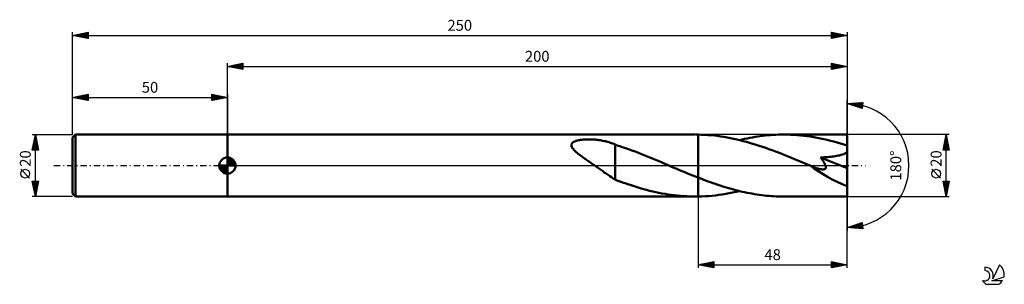
# Model space of a CAD drawing. Units: millimetres. Extents: x -17 to 301, y -38 to 47.
import ezdxf
from ezdxf.enums import TextEntityAlignment as Align

# ---------------------------------------------------------------- set-up
doc = ezdxf.new("R2010")
doc.units = ezdxf.units.MM
doc.header["$LTSCALE"] = 5.05
doc.linetypes.add('LONGDASH_DASH', pattern=[0.85, 0.4, -0.2, 0.05, -0.2])
for name, color, linetype in [('1', 4, 'CONTINUOUS'), ('2', 7, 'CONTINUOUS'), ('4', 2, 'LONGDASH_DASH'), ('CUT', 1, 'CONTINUOUS'), ('NOCUT', 7, 'CONTINUOUS'), ('SK1', 4, 'CONTINUOUS'), ('SK2', 7, 'CONTINUOUS'), ('SK4', 2, 'LONGDASH_DASH'), ('SK6', 5, 'CONTINUOUS')]:
    doc.layers.add(name, color=color, linetype=linetype)
doc.styles.get("Standard").update_dxf_attribs({"font": 'Monospac821 BT'})

msp = doc.modelspace()

# ---------------------------------------------------------------- linework, layer by layer
at = {"layer": '1', "color": 4, "linetype": 'CONTINUOUS', "lineweight": 50}
for p, q in [((50, 10), (201, 10)), ((50, -10), (50, 10)), ((201.37, 10), (201.25, 10)), ((201.5, 10), (201.37, 10)), ((201.62, 10), (201.5, 10)), ((201.75, 10), (201.62, 10)), ((201.87, 9.99), (201.75, 10)), ((202, 9.99), (201.87, 9.99)), ((203.04, 9.96), (202, 9.99)), ((202, 9.99), (202, 9.99)), ((202, 9.99), (202, 9.99)), ((202, 9.99), (202, 9.99)), ((202, 9.99), (202, 9.99)), ((202, 9.99), (202, 9.99)), ((202, 9.99), (202, 9.99)), ((202, -3.91), (202, 9.99)), ((202, -9.99), (202, 9.99)), ((204.07, 9.92), (203.04, 9.96)), ((205.11, 9.85), (204.07, 9.92)), ((206.14, 9.76), (205.11, 9.85)), ((207.18, 9.66), (206.14, 9.76)), ((208.21, 9.54), (207.18, 9.66)), ((209.25, 9.4), (208.21, 9.54)), ((222, 9.49), (222.84, 9.6)), ((222.84, 9.6), (223.68, 9.69)), ((223.68, 9.69), (224.51, 9.77)), ((224.51, 9.77), (225.35, 9.84)), ((225.35, 9.84), (226.19, 9.9)), ((226.19, 9.9), (227.03, 9.94)), ((227.03, 9.94), (227.87, 9.98)), ((227.87, 9.98), (228.71, 9.99)), ((228.71, 9.99), (229.55, 10)), ((230.63, 9.99), (229.55, 10)), ((250, 10), (229.55, 10)), ((231.71, 9.96), (230.63, 9.99)), ((232.78, 9.91), (231.71, 9.96)), ((233.86, 9.83), (232.78, 9.91)), ((234.94, 9.74), (233.86, 9.83)), ((236.01, 9.63), (234.94, 9.74)), ((237.09, 9.49), (236.01, 9.63)), ((250, -10), (250, 10)), ((161.05, 6.72), (161.11, 6.96)), ((161.05, 6.48), (161.05, 6.72)), ((161.1, 6.22), (161.05, 6.48)), ((161.11, 6.96), (161.23, 7.17)), ((161.23, 7.17), (161.4, 7.37)), ((161.4, 7.37), (161.61, 7.54)), ((161.61, 7.54), (161.85, 7.69)), ((161.85, 7.69), (162.12, 7.81)), ((162.12, 7.81), (162.4, 7.93)), ((162.4, 7.93), (162.7, 8.02)), ((162.7, 8.02), (163, 8.1)), ((163, 8.1), (163.32, 8.18)), ((163.32, 8.18), (163.66, 8.24)), ((163.66, 8.24), (164.02, 8.29)), ((164.02, 8.29), (164.4, 8.34)), ((164.4, 8.34), (164.79, 8.38)), ((164.79, 8.38), (165.2, 8.41)), ((165.2, 8.41), (165.63, 8.43)), ((165.63, 8.43), (166.06, 8.45)), ((166.06, 8.45), (166.5, 8.45)), ((166.93, 8.45), (166.5, 8.45)), ((167.36, 8.44), (166.93, 8.45)), ((167.8, 8.42), (167.36, 8.44)), ((168.23, 8.39), (167.8, 8.42)), ((168.65, 8.36), (168.23, 8.39)), ((169.08, 8.32), (168.65, 8.36)), ((169.51, 8.27), (169.08, 8.32)), ((169.93, 8.21), (169.51, 8.27)), ((170.35, 8.15), (169.93, 8.21)), ((170.76, 8.08), (170.35, 8.15)), ((171.18, 8), (170.76, 8.08)), ((171.59, 7.91), (171.18, 8)), ((172, 7.82), (171.59, 7.91)), ((172.4, 7.72), (172, 7.82)), ((172.8, 7.61), (172.4, 7.72)), ((173.19, 7.5), (172.8, 7.61)), ((173.58, 7.37), (173.19, 7.5)), ((173.97, 7.24), (173.58, 7.37)), ((174.36, 7.11), (173.97, 7.24)), ((174.74, 6.96), (174.36, 7.11)), ((175.12, 6.8), (174.74, 6.96)), ((175.12, 6.74), (175.12, 6.8)), ((175.62, 6.57), (175.12, 6.74)), ((175.12, 6.44), (175.12, 6.74)), ((175.12, 6.11), (175.12, 6.44)), ((176.12, 6.41), (175.62, 6.57)), ((176.65, 6.23), (176.12, 6.41)), ((210.28, 9.24), (209.25, 9.4)), ((211.32, 9.06), (210.28, 9.24)), ((212.36, 8.86), (211.32, 9.06)), ((213.39, 8.65), (212.36, 8.86)), ((214.42, 8.42), (213.39, 8.65)), ((215.45, 8.18), (214.42, 8.42)), ((215.27, 8.22), (216.12, 8.42)), ((216.49, 7.92), (215.45, 8.18)), ((216.12, 8.42), (216.96, 8.61)), ((217.53, 7.64), (216.49, 7.92)), ((216.96, 8.61), (217.8, 8.78)), ((218.57, 7.35), (217.53, 7.64)), ((217.8, 8.78), (218.64, 8.95)), ((219.6, 7.05), (218.57, 7.35)), ((218.64, 8.95), (219.48, 9.1)), ((219.48, 9.1), (220.32, 9.24)), ((220.64, 6.73), (219.6, 7.05)), ((220.32, 9.24), (221.15, 9.37)), ((221.68, 6.39), (220.64, 6.73)), ((221.15, 9.37), (222, 9.49)), ((222.72, 6.05), (221.68, 6.39)), ((238.16, 9.34), (237.09, 9.49)), ((239.24, 9.17), (238.16, 9.34)), ((240.31, 8.97), (239.24, 9.17)), ((241.39, 8.76), (240.31, 8.97)), ((242.47, 8.54), (241.39, 8.76)), ((243.54, 8.29), (242.47, 8.54)), ((244.62, 8.02), (243.54, 8.29)), ((245.7, 7.74), (244.62, 8.02)), ((246.77, 7.45), (245.7, 7.74)), ((247.85, 7.13), (246.77, 7.45)), ((248.92, 6.81), (247.85, 7.13)), ((250, 6.47), (248.92, 6.81)), ((161.2, 5.97), (161.1, 6.22)), ((161.33, 5.72), (161.2, 5.97)), ((161.49, 5.48), (161.33, 5.72)), ((161.68, 5.25), (161.49, 5.48)), ((161.89, 5.01), (161.68, 5.25)), ((162.11, 4.78), (161.89, 5.01)), ((162.35, 4.55), (162.11, 4.78)), ((162.6, 4.33), (162.35, 4.55)), ((162.85, 4.11), (162.6, 4.33)), ((163.11, 3.9), (162.85, 4.11)), ((163.36, 3.7), (163.11, 3.9)), ((163.62, 3.5), (163.36, 3.7)), ((163.88, 3.3), (163.62, 3.5)), ((164.15, 3.1), (163.88, 3.3)), ((175.12, 5.76), (175.12, 6.11)), ((175.12, 5.4), (175.12, 5.76)), ((175.12, 5.01), (175.12, 5.4)), ((175.12, 4.61), (175.12, 5.01)), ((175.12, 4.19), (175.12, 4.61)), ((175.12, 3.76), (175.12, 4.19)), ((175.12, 3.32), (175.12, 3.76)), ((175.12, 2.87), (175.12, 3.32)), ((177.45, 5.97), (176.65, 6.23)), ((178.45, 5.62), (177.45, 5.97)), ((179.46, 5.26), (178.45, 5.62)), ((180.51, 4.88), (179.46, 5.26)), ((181.58, 4.48), (180.51, 4.88)), ((182.64, 4.07), (181.58, 4.48)), ((183.7, 3.66), (182.64, 4.07)), ((184.76, 3.23), (183.7, 3.66)), ((185.82, 2.81), (184.76, 3.23)), ((223.76, 5.69), (222.72, 6.05)), ((224.79, 5.33), (223.76, 5.69)), ((225.83, 4.95), (224.79, 5.33)), ((226.86, 4.56), (225.83, 4.95)), ((227.9, 4.17), (226.86, 4.56)), ((228.94, 3.76), (227.9, 4.17)), ((229.98, 3.35), (228.94, 3.76)), ((231.01, 2.93), (229.98, 3.35)), ((246.71, 3.1), (247.16, 3.19)), ((247.16, 3.19), (247.61, 3.29)), ((247.61, 3.29), (248.05, 3.41)), ((248.05, 3.41), (248.5, 3.55)), ((248.5, 3.55), (248.92, 3.7)), ((248.92, 3.7), (249.31, 3.88)), ((249.31, 3.88), (249.68, 4.09)), ((249.68, 4.09), (250, 4.34)), ((164.42, 2.9), (164.15, 3.1)), ((164.69, 2.7), (164.42, 2.9)), ((164.97, 2.51), (164.69, 2.7)), ((165.24, 2.31), (164.97, 2.51)), ((165.52, 2.12), (165.24, 2.31)), ((165.79, 1.93), (165.52, 2.12)), ((166.06, 1.74), (165.79, 1.93)), ((166.34, 1.54), (166.06, 1.74)), ((166.62, 1.35), (166.34, 1.54)), ((166.89, 1.16), (166.62, 1.35)), ((167.17, 0.97), (166.89, 1.16)), ((167.45, 0.77), (167.17, 0.97)), ((167.73, 0.58), (167.45, 0.77)), ((168, 0.39), (167.73, 0.58)), ((168.28, 0.19), (168, 0.39)), ((168.56, 0), (168.28, 0.19)), ((169.18, -0.44), (168.56, 0)), ((175.12, 2.42), (175.12, 2.87)), ((175.12, 1.96), (175.12, 2.42)), ((175.12, 1.5), (175.12, 1.96)), ((175.12, 1.03), (175.12, 1.5)), ((175.12, 0.58), (175.12, 1.03)), ((175.12, 0.12), (175.12, 0.58)), ((175.12, -0.32), (175.12, 0.12)), ((186.88, 2.37), (185.82, 2.81)), ((187.95, 1.93), (186.88, 2.37)), ((189.01, 1.48), (187.95, 1.93)), ((190.07, 1.04), (189.01, 1.48)), ((191.14, 0.59), (190.07, 1.04)), ((191.37, 0.49), (191.14, 0.59)), ((191.6, 0.39), (191.37, 0.49)), ((191.83, 0.29), (191.6, 0.39)), ((192.06, 0.2), (191.83, 0.29)), ((192.29, 0.1), (192.06, 0.2)), ((192.52, 0), (192.29, 0.1)), ((193.39, -0.37), (192.52, 0)), ((232.05, 2.51), (231.01, 2.93)), ((233.09, 2.08), (232.05, 2.51)), ((234.13, 1.65), (233.09, 2.08)), ((235.17, 1.21), (234.13, 1.65)), ((236.21, 0.77), (235.17, 1.21)), ((237.25, 0.33), (236.21, 0.77)), ((238.29, -0.11), (237.25, 0.33)), ((241.45, 2.6), (241.94, 2.62)), ((241.65, 2.35), (241.45, 2.6)), ((250, -0.89), (241.45, 2.6)), ((241.83, 2.1), (241.65, 2.35)), ((242.01, 1.85), (241.83, 2.1)), ((241.94, 2.62), (242.42, 2.64)), ((242.18, 1.61), (242.01, 1.85)), ((242.34, 1.37), (242.18, 1.61)), ((242.49, 1.14), (242.34, 1.37)), ((242.42, 2.64), (242.89, 2.67)), ((242.63, 0.91), (242.49, 1.14)), ((242.75, 0.69), (242.63, 0.91)), ((242.87, 0.46), (242.75, 0.69)), ((242.97, 0.24), (242.87, 0.46)), ((242.89, 2.67), (243.35, 2.7)), ((243.05, 0.02), (242.97, 0.24)), ((243.11, -0.2), (243.05, 0.02)), ((243.35, 2.7), (243.83, 2.74)), ((243.83, 2.74), (244.31, 2.78)), ((244.31, 2.78), (244.79, 2.83)), ((244.79, 2.83), (245.28, 2.89)), ((245.28, 2.89), (245.76, 2.95)), ((245.76, 2.95), (246.24, 3.02)), ((246.24, 3.02), (246.71, 3.1)), ((169.81, -0.88), (169.18, -0.44)), ((170.43, -1.32), (169.81, -0.88)), ((171.04, -1.76), (170.43, -1.32)), ((171.66, -2.2), (171.04, -1.76)), ((172.27, -2.62), (171.66, -2.2)), ((172.86, -3.03), (172.27, -2.62)), ((173.43, -3.42), (172.86, -3.03)), ((175.12, -0.76), (175.12, -0.32)), ((175.12, -1.19), (175.12, -0.76)), ((175.12, -1.18), (175.12, -1.18)), ((175.12, -1.19), (175.12, -1.18)), ((175.12, -1.18), (175.12, -1.18)), ((175.12, -4.54), (175.12, -1.18)), ((175.12, -1.19), (175.12, -1.19)), ((194.25, -0.73), (193.39, -0.37)), ((195.11, -1.09), (194.25, -0.73)), ((195.97, -1.46), (195.11, -1.09)), ((196.83, -1.82), (195.97, -1.46)), ((197.69, -2.18), (196.83, -1.82)), ((198.55, -2.53), (197.69, -2.18)), ((199.41, -2.88), (198.55, -2.53)), ((200.28, -3.23), (199.41, -2.88)), ((238.37, -0.15), (238.29, -0.11)), ((238.45, -0.18), (238.37, -0.15)), ((238.54, -0.22), (238.45, -0.18)), ((238.62, -0.25), (238.54, -0.22)), ((238.7, -0.29), (238.62, -0.25)), ((238.78, -0.32), (238.7, -0.29)), ((239.12, -0.46), (238.78, -0.32)), ((239.45, -0.59), (239.12, -0.46)), ((239.77, -0.71), (239.45, -0.59)), ((240.08, -0.81), (239.77, -0.71)), ((240.38, -0.91), (240.08, -0.81)), ((240.67, -0.99), (240.38, -0.91)), ((240.95, -1.07), (240.67, -0.99)), ((241.22, -1.13), (240.95, -1.07)), ((241.48, -1.18), (241.22, -1.13)), ((241.72, -1.22), (241.48, -1.18)), ((241.95, -1.24), (241.72, -1.22)), ((242.18, -1.25), (241.95, -1.24)), ((242.18, -1.25), (242.4, -1.23)), ((242.4, -1.23), (242.6, -1.2)), ((242.6, -1.2), (242.78, -1.14)), ((242.78, -1.14), (242.93, -1.05)), ((242.93, -1.05), (243.04, -0.93)), ((243.04, -0.93), (243.12, -0.77)), ((243.15, -0.4), (243.11, -0.2)), ((243.12, -0.77), (243.15, -0.6)), ((243.15, -0.6), (243.15, -0.4)), ((174, -3.79), (173.43, -3.42)), ((174.56, -4.15), (174, -3.79)), ((175.12, -4.49), (174.56, -4.15)), ((175.43, -4.67), (175.12, -4.54)), ((175.75, -4.79), (175.43, -4.67)), ((176.06, -4.91), (175.75, -4.79)), ((176.38, -5.03), (176.06, -4.91)), ((176.79, -5.17), (176.38, -5.03)), ((177.48, -5.42), (176.79, -5.17)), ((178.36, -5.73), (177.48, -5.42)), ((179.3, -6.05), (178.36, -5.73)), ((180.27, -6.37), (179.3, -6.05)), ((201.14, -3.57), (200.28, -3.23)), ((202, -3.91), (201.14, -3.57)), ((202, -3.91), (202, -3.91)), ((202, -3.91), (202, -3.91)), ((202, -3.91), (202, -3.91)), ((202, -3.91), (202, -3.91)), ((202, -3.91), (202, -3.91)), ((202, -3.91), (202, -3.91)), ((202.79, -4.22), (202, -3.91)), ((203.57, -4.52), (202.79, -4.22)), ((204.36, -4.81), (203.57, -4.52)), ((205.14, -5.1), (204.36, -4.81)), ((205.93, -5.39), (205.14, -5.1)), ((206.72, -5.66), (205.93, -5.39)), ((207.5, -5.94), (206.72, -5.66)), ((208.29, -6.2), (207.5, -5.94)), ((209.08, -6.46), (208.29, -6.2)), ((181.27, -6.69), (180.27, -6.37)), ((182.27, -7), (181.27, -6.69)), ((183.27, -7.3), (182.27, -7)), ((184.26, -7.58), (183.27, -7.3)), ((185.26, -7.85), (184.26, -7.58)), ((186.27, -8.11), (185.26, -7.85)), ((187.27, -8.35), (186.27, -8.11)), ((188.27, -8.57), (187.27, -8.35)), ((189.26, -8.78), (188.27, -8.57)), ((190.26, -8.98), (189.26, -8.78)), ((191.26, -9.16), (190.26, -8.98)), ((192.25, -9.32), (191.26, -9.16)), ((193.25, -9.46), (192.25, -9.32)), ((194.25, -9.59), (193.25, -9.46)), ((207.53, -9.62), (208.64, -9.48)), ((208.64, -9.48), (209.75, -9.32)), ((209.86, -6.71), (209.08, -6.46)), ((209.75, -9.32), (210.85, -9.14)), ((210.65, -6.96), (209.86, -6.71)), ((211.44, -7.19), (210.65, -6.96)), ((210.85, -9.14), (211.96, -8.94)), ((212.23, -7.42), (211.44, -7.19)), ((211.96, -8.94), (213.07, -8.72)), ((213.01, -7.64), (212.23, -7.42)), ((213.8, -7.85), (213.01, -7.64)), ((213.07, -8.72), (214.17, -8.48)), ((214.59, -8.05), (213.8, -7.85)), ((214.17, -8.48), (215.27, -8.22)), ((215.37, -8.25), (214.59, -8.05)), ((216.16, -8.43), (215.37, -8.25)), ((216.95, -8.61), (216.16, -8.43)), ((217.74, -8.77), (216.95, -8.61)), ((218.53, -8.93), (217.74, -8.77)), ((219.32, -9.07), (218.53, -8.93)), ((220.1, -9.21), (219.32, -9.07)), ((220.89, -9.33), (220.1, -9.21)), ((221.68, -9.45), (220.89, -9.33)), ((222.47, -9.55), (221.68, -9.45)), ((50, -10), (201, -10)), ((195.25, -9.7), (194.25, -9.59)), ((196.25, -9.8), (195.25, -9.7)), ((197.24, -9.87), (196.25, -9.8)), ((198.24, -9.93), (197.24, -9.87)), ((199.25, -9.97), (198.24, -9.93)), ((200.25, -9.99), (199.25, -9.97)), ((201.25, -10), (200.25, -9.99)), ((201.25, -10), (201.37, -10)), ((201.37, -10), (201.5, -10)), ((201.5, -10), (201.62, -10)), ((201.62, -10), (201.75, -10)), ((201.75, -10), (201.87, -9.99)), ((201.87, -9.99), (202, -9.99)), ((202, -9.99), (203.11, -9.96)), ((202, -9.99), (202, -9.99)), ((202, -9.99), (202, -9.99)), ((202, -9.99), (202, -9.99)), ((202, -9.99), (202, -9.99)), ((202, -9.99), (202, -9.99)), ((202, -9.99), (202, -9.99)), ((203.11, -9.96), (204.21, -9.91)), ((204.21, -9.91), (205.32, -9.83)), ((205.32, -9.83), (206.43, -9.74)), ((206.43, -9.74), (207.53, -9.62)), ((223.25, -9.65), (222.47, -9.55)), ((224.04, -9.73), (223.25, -9.65)), ((224.83, -9.8), (224.04, -9.73)), ((225.61, -9.86), (224.83, -9.8)), ((226.4, -9.91), (225.61, -9.86)), ((227.19, -9.95), (226.4, -9.91)), ((227.97, -9.98), (227.19, -9.95)), ((228.76, -9.99), (227.97, -9.98)), ((229.55, -10), (228.76, -9.99)), ((229.55, -10), (250, -10))]:
    msp.add_line(p, q, dxfattribs=at)
msp.add_ellipse((250, 0), major_axis=(-17.48, 8.33), ratio=0.316101, start_param=0.996208, end_param=1.720378, dxfattribs=at)
at = {"layer": '2', "color": 7, "linetype": 'CONTINUOUS', "lineweight": 25}
for p, q in [((50, 10), (50, 33)), ((50, 32), (55, 33)), ((50, 32), (250, 32)), ((55, 31), (50, 32)), ((50.15, 31.97), (50.23, 32.05)), ((50.2, 32.04), (50.31, 31.94)), ((50.5, 31.9), (50.76, 32.15)), ((50.56, 32.11), (50.84, 31.83)), ((50.86, 31.83), (51.29, 32.26)), ((50.91, 32.18), (51.37, 31.73)), ((51.21, 31.76), (51.82, 32.36)), ((51.26, 32.25), (51.9, 31.62)), ((51.56, 31.69), (52.35, 32.47)), ((51.62, 32.32), (52.43, 31.51)), ((51.92, 31.62), (52.88, 32.58)), ((51.97, 32.39), (52.96, 31.41)), ((52.27, 31.55), (53.41, 32.68)), ((52.32, 32.46), (53.49, 31.3)), ((52.62, 31.47), (53.94, 32.79)), ((52.68, 32.54), (54.02, 31.2)), ((52.98, 31.4), (54.47, 32.89)), ((53.03, 32.61), (54.55, 31.09)), ((53.33, 31.33), (55, 33)), ((53.39, 32.68), (55, 31.06)), ((53.69, 31.26), (55, 32.58)), ((53.74, 32.75), (55, 31.49)), ((54.04, 31.19), (55, 32.15)), ((54.09, 32.82), (55, 31.91)), ((54.45, 32.89), (55, 32.34)), ((54.8, 32.96), (55, 32.76)), ((55, 33), (55, 31)), ((245, 31), (245, 33)), ((245, 33), (250, 32)), ((245, 32.97), (245.03, 32.99)), ((245, 32.54), (245.38, 32.92)), ((245, 32.12), (245.74, 32.85)), ((245, 32.83), (246.52, 31.3)), ((245, 31.69), (246.09, 32.78)), ((245, 31.27), (246.44, 32.71)), ((245, 32.41), (246.17, 31.23)), ((250, 32), (245, 31)), ((245, 31.98), (245.82, 31.16)), ((245.2, 31.04), (246.8, 32.64)), ((245.32, 32.94), (246.88, 31.38)), ((245.73, 31.15), (247.15, 32.57)), ((245.85, 32.83), (247.23, 31.45)), ((246.26, 31.25), (247.5, 32.5)), ((246.38, 32.72), (247.59, 31.52)), ((246.79, 31.36), (247.86, 32.43)), ((246.91, 32.62), (247.94, 31.59)), ((247.32, 31.46), (248.21, 32.36)), ((247.44, 32.51), (248.29, 31.66)), ((247.85, 31.57), (248.56, 32.29)), ((247.97, 32.41), (248.65, 31.73)), ((248.38, 31.68), (248.92, 32.22)), ((248.5, 32.3), (249, 31.8)), ((248.91, 31.78), (249.27, 32.15)), ((249.03, 32.19), (249.35, 31.87)), ((249.44, 31.89), (249.63, 32.07)), ((249.56, 32.09), (249.71, 31.94)), ((249.97, 31.99), (249.98, 32)), ((250, 33), (250, 0)), ((54.39, 31.12), (55, 31.73)), ((54.75, 31.05), (55, 31.3)), ((245, 31.56), (245.46, 31.09)), ((245, 31.13), (245.11, 31.02)), ((250, 0), (250, 21)), ((250, 20), (255.09, 20.37)), ((254.84, 18.38), (250, 20)), ((250.07, 19.98), (250.1, 20.01)), ((250.18, 20.01), (250.29, 19.9)), ((250.39, 19.87), (250.56, 20.04)), ((250.58, 20.04), (250.93, 19.69)), ((250.7, 19.76), (251.01, 20.07)), ((250.97, 20.07), (251.56, 19.48)), ((251.02, 19.66), (251.47, 20.11)), ((251.34, 19.55), (251.93, 20.14)), ((251.37, 20.1), (252.2, 19.26)), ((251.66, 19.45), (252.38, 20.17)), ((251.76, 20.13), (252.84, 19.05)), ((251.98, 19.34), (252.84, 20.21)), ((252.16, 20.16), (253.48, 18.84)), ((252.29, 19.23), (253.3, 20.24)), ((252.55, 20.18), (254.11, 18.62)), ((252.61, 19.13), (253.76, 20.27)), ((252.93, 19.02), (254.21, 20.3)), ((252.95, 20.21), (254.75, 18.41)), ((253.25, 18.91), (254.67, 20.34)), ((253.35, 20.24), (254.88, 18.71)), ((253.57, 18.81), (255.08, 20.32)), ((253.74, 20.27), (254.92, 19.09)), ((253.88, 18.7), (255.02, 19.84)), ((254.14, 20.3), (254.97, 19.46)), ((254.2, 18.59), (254.96, 19.35)), ((254.53, 20.33), (255.02, 19.84)), ((255.09, 20.37), (254.84, 18.38)), ((254.93, 20.36), (255.07, 20.22)), ((254.52, 18.49), (254.9, 18.87)), ((283, 10), (250, 10)), ((281, 5), (282, 10)), ((281.92, 9.58), (282.06, 9.72)), ((281.97, 9.86), (282.04, 9.79)), ((282, -10), (282, 10)), ((282, 10), (283, 5)), ((281.07, 5.34), (282.62, 6.89)), ((281.15, 5), (282.69, 6.54)), ((281.17, 5.87), (282.55, 7.25)), ((281.28, 6.4), (282.48, 7.6)), ((281.34, 6.68), (283, 5.02)), ((281.39, 6.93), (282.41, 7.95)), ((281.41, 7.03), (282.89, 5.55)), ((281.48, 7.38), (282.78, 6.08)), ((281.49, 7.46), (282.34, 8.31)), ((281.55, 7.74), (282.68, 6.61)), ((281.6, 7.99), (282.27, 8.66)), ((281.62, 8.09), (282.57, 7.14)), ((281.69, 8.44), (282.47, 7.67)), ((281.7, 8.52), (282.2, 9.01)), ((281.76, 8.8), (282.36, 8.2)), ((281.81, 9.05), (282.13, 9.37)), ((281.83, 9.15), (282.25, 8.73)), ((281.9, 9.51), (282.15, 9.26)), ((283, 5), (281, 5)), ((281.05, 5.26), (281.32, 5)), ((281.12, 5.62), (281.74, 5)), ((281.19, 5.97), (282.16, 5)), ((281.26, 6.32), (282.59, 5)), ((281.58, 5), (282.76, 6.19)), ((282, 5), (282.83, 5.83)), ((282.43, 5), (282.9, 5.48)), ((282.85, 5), (282.98, 5.12)), ((250, -33), (250, 0)), ((250, 0), (250, -21)), ((280.15, -4.02), (277.35, -1.22)), ((282, -10), (281, -5)), ((281, -5), (283, -5)), ((281.04, -5.18), (281.21, -5)), ((281.07, -5.36), (282.62, -6.91)), ((281.11, -5.53), (281.64, -5)), ((281.13, -5), (282.69, -6.56)), ((281.18, -5.88), (282.06, -5)), ((281.18, -5.89), (282.55, -7.26)), ((281.25, -6.24), (282.49, -5)), ((281.32, -6.59), (282.91, -5)), ((281.39, -6.95), (282.92, -5.42)), ((281.46, -7.3), (282.81, -5.95)), ((281.56, -5), (282.76, -6.2)), ((281.98, -5), (282.83, -5.85)), ((283, -5), (282, -10)), ((282.41, -5), (282.9, -5.5)), ((282.83, -5), (282.97, -5.14)), ((281.29, -6.43), (282.48, -7.62)), ((281.39, -6.96), (282.41, -7.97)), ((281.5, -7.49), (282.34, -8.32)), ((281.53, -7.65), (282.7, -6.48)), ((281.6, -8.01), (282.6, -7.01)), ((281.6, -8.02), (282.26, -8.68)), ((281.67, -8.36), (282.49, -7.54)), ((281.71, -8.55), (282.19, -9.03)), ((281.74, -8.71), (282.39, -8.07)), ((281.81, -9.07), (282.28, -8.6)), ((281.82, -9.08), (282.12, -9.38)), ((281.88, -9.42), (282.17, -9.13)), ((202, -10), (202, -33)), ((250, -10), (283, -10)), ((281.92, -9.61), (282.05, -9.74)), ((281.95, -9.77), (282.07, -9.66)), ((250, -20), (254.84, -18.38)), ((251.82, -20.13), (252.93, -19.02)), ((252.22, -20.16), (253.57, -18.81)), ((252.61, -20.19), (254.21, -18.59)), ((253.01, -20.22), (254.84, -18.39)), ((253.1, -18.96), (254.45, -20.32)), ((253.4, -20.25), (254.88, -18.77)), ((253.41, -18.86), (254.91, -20.35)), ((253.73, -18.75), (255.05, -20.07)), ((254.05, -18.65), (254.99, -19.58)), ((254.37, -18.54), (254.93, -19.1)), ((254.69, -18.43), (254.86, -18.61)), ((254.84, -18.38), (255.09, -20.37)), ((255.09, -20.37), (250, -20)), ((250.23, -19.92), (250.34, -20.02)), ((250.24, -20.02), (250.38, -19.87)), ((250.55, -19.82), (250.79, -20.06)), ((250.63, -20.05), (251.02, -19.66)), ((250.87, -19.71), (251.25, -20.09)), ((251.03, -20.07), (251.66, -19.45)), ((251.19, -19.6), (251.71, -20.12)), ((251.43, -20.1), (252.3, -19.23)), ((251.51, -19.5), (252.17, -20.16)), ((251.82, -19.39), (252.62, -20.19)), ((252.14, -19.28), (253.08, -20.22)), ((252.46, -19.18), (253.54, -20.26)), ((252.78, -19.07), (253.99, -20.29)), ((253.8, -20.27), (254.93, -19.14)), ((254.2, -20.3), (254.98, -19.52)), ((254.59, -20.33), (255.03, -19.9)), ((254.99, -20.36), (255.07, -20.27)), ((202, -32), (207, -31)), ((202.79, -32.16), (203.18, -31.76)), ((203.12, -31.78), (203.67, -32.33)), ((203.14, -32.23), (203.71, -31.66)), ((203.47, -31.71), (204.2, -32.44)), ((203.49, -32.3), (204.24, -31.55)), ((203.82, -31.64), (204.74, -32.55)), ((203.85, -32.37), (204.77, -31.45)), ((204.18, -31.56), (205.27, -32.65)), ((204.2, -32.44), (205.3, -31.34)), ((204.53, -31.49), (205.8, -32.76)), ((204.55, -32.51), (205.83, -31.23)), ((204.88, -31.42), (206.33, -32.87)), ((204.91, -32.58), (206.36, -31.13)), ((205.24, -31.35), (206.86, -32.97)), ((205.26, -32.65), (206.89, -31.02)), ((205.59, -31.28), (207, -32.69)), ((205.61, -32.72), (207, -31.34)), ((205.94, -31.21), (207, -32.27)), ((205.97, -32.79), (207, -31.76)), ((206.3, -31.14), (207, -31.84)), ((206.65, -31.07), (207, -31.42)), ((207, -31), (207, -33)), ((245, -33), (245, -31)), ((245, -31), (250, -32)), ((245, -31.4), (245.33, -31.07)), ((245, -31.82), (245.68, -31.14)), ((245, -32.24), (246.04, -31.21)), ((245, -31.23), (246.47, -32.71)), ((245, -32.67), (246.39, -31.28)), ((245, -31.66), (246.12, -32.78)), ((245.12, -32.98), (246.74, -31.35)), ((245.24, -31.05), (246.83, -32.63)), ((245.65, -32.87), (247.1, -31.42)), ((245.77, -31.15), (247.18, -32.56)), ((246.18, -32.76), (247.45, -31.49)), ((246.3, -31.26), (247.53, -32.49)), ((246.71, -32.66), (247.8, -31.56)), ((246.83, -31.37), (247.89, -32.42)), ((247.24, -32.55), (248.16, -31.63)), ((247.36, -31.47), (248.24, -32.35)), ((247.77, -32.45), (248.51, -31.7)), ((247.89, -31.58), (248.59, -32.28)), ((248.3, -32.34), (248.87, -31.77)), ((248.42, -31.68), (248.95, -32.21)), ((202, -32), (250, -32)), ((207, -33), (202, -32)), ((202.06, -31.99), (202.08, -32.02)), ((202.08, -32.02), (202.12, -31.98)), ((202.41, -31.92), (202.61, -32.12)), ((202.43, -32.09), (202.65, -31.87)), ((202.76, -31.85), (203.14, -32.23)), ((206.32, -32.86), (207, -32.19)), ((206.67, -32.93), (207, -32.61)), ((250, -32), (245, -33)), ((245, -32.08), (245.76, -32.85)), ((245, -32.51), (245.41, -32.92)), ((245, -32.93), (245.06, -32.99)), ((248.83, -32.23), (249.22, -31.84)), ((248.95, -31.79), (249.3, -32.14)), ((249.36, -32.13), (249.57, -31.91)), ((249.48, -31.9), (249.65, -32.07)), ((249.89, -32.02), (249.93, -31.99))]:
    msp.add_line(p, q, dxfattribs=at)
msp.add_circle((278.75, -2.62), 1.4, dxfattribs=at)
msp.add_arc((250, 0), 20, 270, 90, dxfattribs=at)
at = {"layer": '4', "color": 2, "linetype": 'LONGDASH_DASH', "lineweight": 25}
msp.add_line((50, 0), (250, 0), dxfattribs=at)
at = {"layer": 'CUT', "color": 1, "linetype": 'CONTINUOUS', "lineweight": 25}
for p, q in [((250, 10), (202, 10)), ((202, 10), (202, 0)), ((250, 0), (250, 10)), ((202, 0), (250, 0))]:
    msp.add_line(p, q, dxfattribs=at)
at = {"layer": 'NOCUT', "color": 7, "linetype": 'CONTINUOUS', "lineweight": 25}
for p, q in [((202, 10), (50, 10)), ((50, 10), (50, 0)), ((202, 0), (202, 10)), ((202, 10), (202, 10)), ((202, 10), (202, 0)), ((202, 10), (202, 0)), ((50, 0), (202, 0))]:
    msp.add_line(p, q, dxfattribs=at)
at = {"layer": 'SK1', "color": 4, "linetype": 'CONTINUOUS', "lineweight": 50}
for p, q in [((1, 10), (0, 9)), ((50, 10), (1, 10)), ((1, 10), (1, -10)), ((0, 9), (0, -9)), ((50, 0), (47.38, 0)), ((47.38, -0.07), (47.44, 0)), ((47.41, -0.41), (47.81, 0)), ((47.47, -0.71), (48.19, 0)), ((47.57, -0.99), (48.56, 0)), ((47.69, -1.24), (48.93, 0)), ((47.73, 0), (50, -2.27)), ((47.83, -1.47), (49.3, 0)), ((47.99, -1.68), (49.67, 0)), ((48.1, 0), (50, -1.9)), ((48.47, 0), (50, -1.53)), ((48.84, 0), (50, -1.16)), ((49.22, 0), (50, -0.78)), ((49.59, 0), (50, -0.41)), ((49.96, 0), (50, -0.04)), ((50, 0), (50, 2.62)), ((50, 2.56), (50.07, 2.62)), ((50, 2.19), (50.41, 2.59)), ((50, 2.56), (52.56, 0)), ((50, 1.81), (50.71, 2.53)), ((50, 1.44), (50.99, 2.43)), ((50, 1.07), (51.24, 2.31)), ((50, 2.19), (52.19, 0)), ((50, 0.7), (51.47, 2.17)), ((50, 0.33), (51.68, 2.01)), ((50, 1.81), (51.81, 0)), ((50, 1.44), (51.44, 0)), ((50, 1.07), (51.07, 0)), ((50, 0.7), (50.7, 0)), ((50, 0.33), (50.33, 0)), ((50, 0), (52.62, 0)), ((50, -2.62), (50, 0)), ((50.04, 0), (51.88, 1.83)), ((50.32, 2.6), (52.6, 0.32)), ((50.41, 0), (52.05, 1.64)), ((50.78, 0), (52.21, 1.42)), ((50.8, 2.5), (52.5, 0.8)), ((51.16, 0), (52.34, 1.19)), ((51.53, 0), (52.45, 0.93)), ((51.56, 2.11), (52.11, 1.56)), ((51.9, 0), (52.54, 0.65)), ((52.27, 0), (52.6, 0.33)), ((47.38, -0.02), (49.98, -2.62)), ((47.41, -0.42), (49.58, -2.59)), ((47.55, -0.93), (49.07, -2.45)), ((48.17, -1.88), (50, -0.04)), ((48.36, -2.05), (50, -0.41)), ((48.58, -2.21), (50, -0.78)), ((48.81, -2.34), (50, -1.16)), ((49.07, -2.45), (50, -1.53)), ((49.35, -2.54), (50, -1.9)), ((49.67, -2.6), (50, -2.27)), ((0, -9), (1, -10)), ((1, -10), (50, -10))]:
    msp.add_line(p, q, dxfattribs=at)
for start, end in [(90, 180), (180, 270), (0, 90), (270, 0)]:
    msp.add_arc((50, 0), 2.62, start, end, dxfattribs=at)
at = {"layer": 'SK2', "color": 7, "linetype": 'CONTINUOUS', "lineweight": 25}
for p, q in [((0, 20), (0, 43)), ((0, 42), (5, 43)), ((0, 42), (250, 42)), ((5, 41), (0, 42)), ((0.06, 42.01), (0.1, 41.98)), ((0.3, 41.94), (0.45, 42.09)), ((0.42, 42.08), (0.63, 41.87)), ((0.65, 41.87), (0.98, 42.2)), ((0.77, 42.15), (1.16, 41.77)), ((1.01, 41.8), (1.51, 42.3)), ((1.13, 42.23), (1.69, 41.66)), ((1.36, 41.73), (2.04, 42.41)), ((1.48, 42.3), (2.22, 41.56)), ((1.71, 41.66), (2.57, 42.51)), ((1.83, 42.37), (2.75, 41.45)), ((2.07, 41.59), (3.1, 42.62)), ((2.19, 42.44), (3.28, 41.34)), ((2.42, 41.52), (3.63, 42.73)), ((2.54, 42.51), (3.81, 41.24)), ((2.77, 41.45), (4.16, 42.83)), ((2.89, 42.58), (4.34, 41.13)), ((3.13, 41.37), (4.69, 42.94)), ((3.25, 42.65), (4.87, 41.03)), ((3.48, 41.3), (5, 42.82)), ((3.6, 42.72), (5, 41.32)), ((3.83, 41.23), (5, 42.4)), ((3.95, 42.79), (5, 41.74)), ((4.19, 41.16), (5, 41.97)), ((4.31, 42.86), (5, 42.17)), ((4.54, 41.09), (5, 41.55)), ((4.66, 42.93), (5, 42.59)), ((5, 43), (5, 41)), ((245, 41), (245, 43)), ((245, 43), (250, 42)), ((245, 42.78), (245.18, 42.96)), ((245, 42.36), (245.53, 42.89)), ((245, 41.93), (245.89, 42.82)), ((245, 41.51), (246.24, 42.75)), ((245, 41.09), (246.6, 42.68)), ((245, 42.59), (246.32, 41.26)), ((245, 42.16), (245.97, 41.19)), ((250, 42), (245, 41)), ((245, 41.74), (245.62, 41.12)), ((245.02, 43), (246.68, 41.34)), ((245.42, 41.08), (246.95, 42.61)), ((245.55, 42.89), (247.03, 41.41)), ((245.95, 41.19), (247.3, 42.54)), ((246.08, 42.78), (247.38, 41.48)), ((246.48, 41.3), (247.66, 42.47)), ((246.61, 42.68), (247.74, 41.55)), ((247.01, 41.4), (248.01, 42.4)), ((247.14, 42.57), (248.09, 41.62)), ((247.54, 41.51), (248.36, 42.33)), ((247.67, 42.47), (248.44, 41.69)), ((248.07, 41.61), (248.72, 42.26)), ((248.2, 42.36), (248.8, 41.76)), ((248.61, 41.72), (249.07, 42.19)), ((248.73, 42.25), (249.15, 41.83)), ((249.14, 41.83), (249.42, 42.12)), ((249.26, 42.15), (249.51, 41.9)), ((249.67, 41.93), (249.78, 42.04)), ((249.79, 42.04), (249.86, 41.97)), ((250, 43), (250, 0)), ((4.9, 41.02), (5, 41.13)), ((245, 41.32), (245.26, 41.05)), ((0, 10), (0, 23)), ((0, 22), (5, 23)), ((0.96, 21.81), (1.43, 22.29)), ((1.31, 21.74), (1.97, 22.39)), ((1.43, 22.29), (2.14, 21.57)), ((1.66, 21.67), (2.5, 22.5)), ((1.78, 22.36), (2.67, 21.47)), ((2.02, 21.6), (3.03, 22.61)), ((2.14, 22.43), (3.2, 21.36)), ((2.37, 21.53), (3.56, 22.71)), ((2.49, 22.5), (3.74, 21.25)), ((2.72, 21.46), (4.09, 22.82)), ((2.84, 22.57), (4.27, 21.15)), ((3.08, 21.38), (4.62, 22.92)), ((3.2, 22.64), (4.8, 21.04)), ((3.43, 21.31), (5, 22.88)), ((3.55, 22.71), (5, 21.26)), ((3.79, 21.24), (5, 22.46)), ((3.9, 22.78), (5, 21.69)), ((4.26, 22.85), (5, 22.11)), ((4.61, 22.92), (5, 22.53)), ((4.96, 22.99), (5, 22.96)), ((5, 23), (5, 21)), ((45, 21), (45, 23)), ((45, 23), (50, 22)), ((45, 22.58), (45.35, 22.93)), ((45, 22.15), (45.71, 22.86)), ((45, 22.82), (46.52, 21.3)), ((45, 21.73), (46.06, 22.79)), ((45, 21.3), (46.41, 22.72)), ((45, 22.39), (46.16, 21.23)), ((45.15, 21.03), (46.77, 22.65)), ((45.3, 22.94), (46.87, 21.37)), ((45.68, 21.14), (47.12, 22.58)), ((45.83, 22.83), (47.22, 21.44)), ((46.21, 21.24), (47.47, 22.51)), ((46.36, 22.73), (47.58, 21.52)), ((46.74, 21.35), (47.83, 22.43)), ((46.9, 22.62), (47.93, 21.59)), ((47.27, 21.45), (48.18, 22.36)), ((47.43, 22.51), (48.28, 21.66)), ((47.8, 21.56), (48.53, 22.29)), ((47.96, 22.41), (48.64, 21.73)), ((48.49, 22.3), (48.99, 21.8)), ((50, 23), (50, 10)), ((0, 22), (50, 22)), ((5, 21), (0, 22)), ((0.02, 22), (0.02, 22)), ((0.25, 21.95), (0.37, 22.07)), ((0.37, 22.07), (0.55, 21.89)), ((0.6, 21.88), (0.9, 22.18)), ((0.72, 22.14), (1.08, 21.78)), ((1.08, 22.22), (1.61, 21.68)), ((4.14, 21.17), (5, 22.03)), ((4.49, 21.1), (5, 21.61)), ((4.85, 21.03), (5, 21.19)), ((50, 22), (45, 21)), ((45, 21.97), (45.81, 21.16)), ((45, 21.55), (45.46, 21.09)), ((45, 21.12), (45.1, 21.02)), ((48.33, 21.67), (48.89, 22.22)), ((48.86, 21.77), (49.24, 22.15)), ((49.02, 22.2), (49.34, 21.87)), ((49.39, 21.88), (49.6, 22.08)), ((49.55, 22.09), (49.7, 21.94)), ((49.92, 21.98), (49.95, 22.01)), ((-13, 10), (0, 10)), ((-13, 5), (-12, 10)), ((-12.08, 9.61), (-11.88, 9.42)), ((-12.07, 9.63), (-11.95, 9.75)), ((-12.01, 9.97), (-11.99, 9.95)), ((-12, -10), (-12, 10)), ((-12, 10), (-11, 5)), ((-12.92, 5.38), (-11.38, 6.92)), ((-12.88, 5), (-11.31, 6.57)), ((-12.82, 5.91), (-11.46, 7.28)), ((-12.71, 6.44), (-11.53, 7.63)), ((-12.71, 6.43), (-11.28, 5)), ((-12.64, 6.78), (-11.04, 5.18)), ((-12.61, 6.97), (-11.6, 7.98)), ((-12.57, 7.14), (-11.14, 5.71)), ((-12.5, 7.5), (-11.67, 8.34)), ((-12.5, 7.49), (-11.25, 6.24)), ((-12.43, 7.84), (-11.35, 6.77)), ((-12.39, 8.03), (-11.74, 8.69)), ((-12.36, 8.2), (-11.46, 7.3)), ((-12.29, 8.57), (-11.81, 9.04)), ((-12.29, 8.55), (-11.57, 7.83)), ((-12.22, 8.91), (-11.67, 8.36)), ((-12.18, 9.1), (-11.88, 9.4)), ((-12.15, 9.26), (-11.78, 8.89)), ((-13, 5.02), (-12.98, 5)), ((-11, 5), (-13, 5)), ((-12.93, 5.37), (-12.56, 5)), ((-12.86, 5.72), (-12.13, 5)), ((-12.78, 6.08), (-11.71, 5)), ((-12.46, 5), (-11.24, 6.21)), ((-12.03, 5), (-11.17, 5.86)), ((-11.61, 5), (-11.1, 5.51)), ((-11.19, 5), (-11.03, 5.15)), ((-13.85, -4.02), (-16.65, -1.22)), ((-12, -10), (-13, -5)), ((-13, -5), (-11, -5)), ((-12.99, -5.05), (-11.34, -6.7)), ((-12.95, -5.25), (-12.7, -5)), ((-12.88, -5.6), (-12.28, -5)), ((-12.88, -5.58), (-11.41, -7.05)), ((-12.81, -5.96), (-11.85, -5)), ((-12.78, -6.11), (-11.48, -7.41)), ((-12.74, -6.31), (-11.43, -5)), ((-12.67, -6.66), (-11, -5)), ((-12.62, -5), (-11.27, -6.35)), ((-12.6, -7.02), (-11.11, -5.53)), ((-12.53, -7.37), (-11.21, -6.06)), ((-12.19, -5), (-11.2, -5.99)), ((-11, -5), (-12, -10)), ((-11.77, -5), (-11.13, -5.64)), ((-11.34, -5), (-11.06, -5.29)), ((-12.67, -6.64), (-11.55, -7.76)), ((-12.57, -7.17), (-11.62, -8.11)), ((-12.46, -7.72), (-11.32, -6.59)), ((-12.46, -7.7), (-11.69, -8.47)), ((-12.38, -8.08), (-11.42, -7.12)), ((-12.35, -8.23), (-11.76, -8.82)), ((-12.31, -8.43), (-11.53, -7.65)), ((-12.25, -8.76), (-11.83, -9.17)), ((-12.24, -8.79), (-11.64, -8.18)), ((-12.17, -9.14), (-11.74, -8.71)), ((-12.14, -9.29), (-11.91, -9.53)), ((-12.1, -9.49), (-11.85, -9.24)), ((0, -10), (-13, -10)), ((-12.04, -9.82), (-11.98, -9.88)), ((-12.03, -9.85), (-11.95, -9.77))]:
    msp.add_line(p, q, dxfattribs=at)
msp.add_circle((-15.25, -2.62), 1.4, dxfattribs=at)
at = {"layer": 'SK4', "color": 2, "linetype": 'LONGDASH_DASH', "lineweight": 25}
msp.add_line((-6, 0), (256, 0), dxfattribs=at)
at = {"layer": 'SK6', "color": 5, "linetype": 'CONTINUOUS', "lineweight": 25}
for p, q in [((294.44, -32.78), (294.44, -33.89)), ((299.23, -32.08), (297.04, -36.54)), ((296.78, -37.24), (300.7, -35.88)), ((300.14, -37.24), (296.78, -37.24)), ((294.9, -38.32), (299.04, -38.32))]:
    msp.add_line(p, q, dxfattribs=at)
for centre, radius, start, end in [((294.45, -35.57), 1.68, 243.4215, 90.3602), ((294.46, -35.55), 2.76, 338.9379, 90.4446), ((296.97, -35.13), 3.8, 348.7239, 53.4691), ((296.97, -35.13), 3.8, 210.5484, 236.978), ((296.97, -35.13), 3.8, 303.022, 326.3732)]:
    msp.add_arc(centre, radius, start, end, dxfattribs=at)

# ---------------------------------------------------------------- texts
at = {"layer": '2', "color": 7, "linetype": 'CONTINUOUS', "lineweight": 25}
for s, p in [('200', (150, 33.5)), ('48', (226, -30.5))]:
    msp.add_text(s, height=3.5, dxfattribs=at).set_placement(p, align=Align.CENTER)
for s, p in [('180°', (267.5, 0)), ('20', (280.5, 2.27))]:
    msp.add_text(s, height=3.5, rotation=90, dxfattribs=at).set_placement(p, align=Align.CENTER)
at = {"layer": 'SK2', "color": 7, "linetype": 'CONTINUOUS', "lineweight": 25}
for s, p in [('250', (125, 43.5)), ('50', (25, 23.5))]:
    msp.add_text(s, height=3.5, dxfattribs=at).set_placement(p, align=Align.CENTER)
msp.add_text('20', height=3.5, rotation=90, dxfattribs=at).set_placement((-13.5, 2.27), align=Align.CENTER)

doc.saveas('drawing.dxf')
